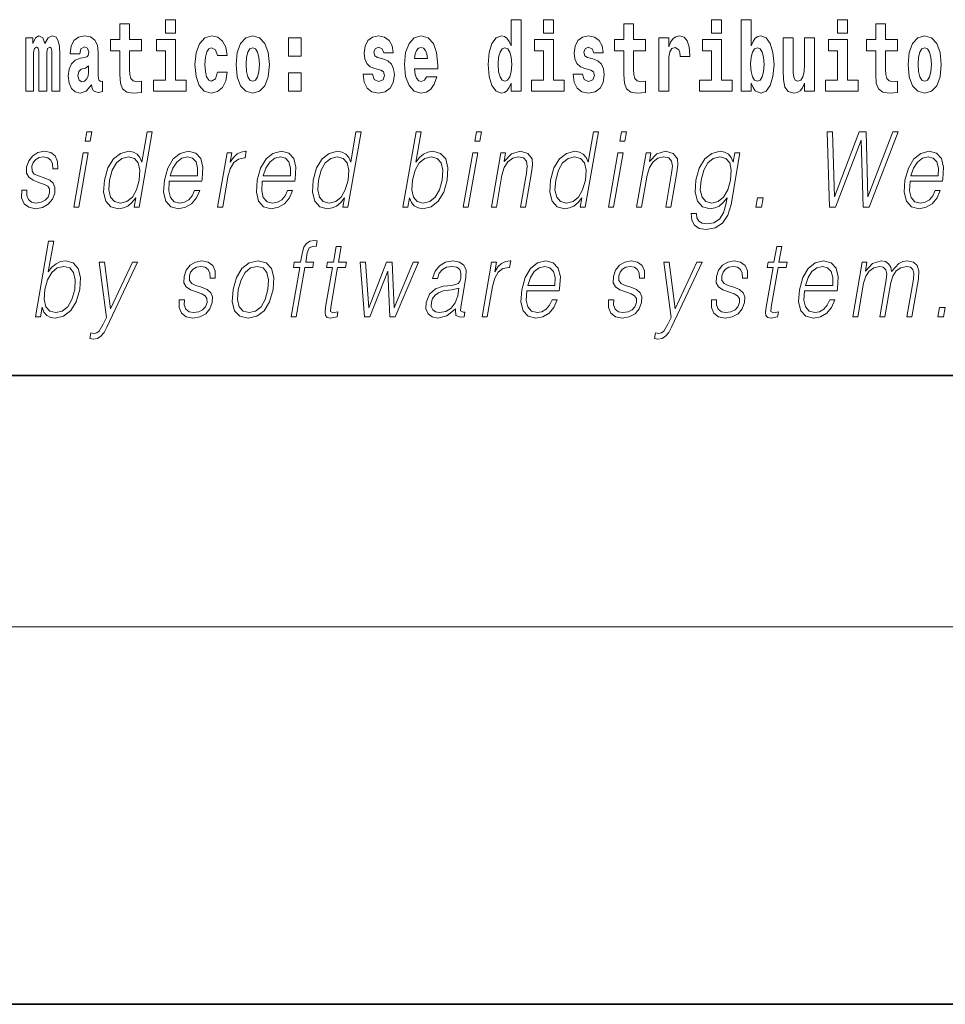
# Model space of a CAD drawing. Extents: x 0 to 210, y 0 to 297.
# Drawn here: x 94 to 109, y 0 to 16 of the extents above; entities that cross this region are included whole.
import ezdxf

# ---------------------------------------------------------------- set-up
doc = ezdxf.new("R2010")
doc.units = 0

msp = doc.modelspace()

# ---------------------------------------------------------------- linework, layer by layer
at = {"color": 7, "lineweight": 35}
for p, q in [((20, 10), (200, 10)), ((20, 10), (200, 10)), ((0, 0), (210, 0))]:
    msp.add_line(p, q, dxfattribs=at)
at = {"color": 7, "lineweight": 13}
msp.add_line((204, 6), (16, 6), dxfattribs=at)
for points in [[(101.972, 14.648), (101.972, 14.517), (102.131, 14.517), (102.131, 15.655), (101.972, 15.655), (101.972, 15.238), (101.94, 15.309), (101.904, 15.36), (101.864, 15.389), (101.818, 15.398), (101.733, 15.366), (101.667, 15.278), (101.624, 15.135), (101.608, 14.943), (101.624, 14.75), (101.667, 14.606), (101.733, 14.517), (101.818, 14.487), (101.866, 14.496), (101.905, 14.525), (101.94, 14.575)], [(102.487, 15.655), (102.487, 15.439), (102.643, 15.439), (102.643, 15.655)], [(105.159, 15.655), (105.159, 15.439), (105.315, 15.439), (105.315, 15.655)], [(105.629, 15.655), (105.629, 14.517), (105.788, 14.517), (105.788, 14.648), (105.819, 14.575), (105.853, 14.525), (105.942, 14.487), (106.025, 14.517), (106.092, 14.606), (106.135, 14.75), (106.152, 14.943), (106.135, 15.135), (106.092, 15.278), (106.025, 15.366), (105.942, 15.398), (105.893, 15.389), (105.853, 15.36), (105.819, 15.309), (105.788, 15.238), (105.788, 15.655)], [(107.162, 15.655), (107.162, 15.439), (107.319, 15.439), (107.319, 15.655)], [(96.093, 15.339), (95.903, 15.339), (95.903, 15.588), (95.747, 15.588), (95.747, 15.339), (95.598, 15.339), (95.598, 15.162), (95.747, 15.162), (95.747, 14.783), (95.757, 14.647), (95.792, 14.555), (95.86, 14.504), (95.966, 14.487), (96.093, 14.495), (96.093, 14.675), (96.02, 14.669), (95.96, 14.682), (95.924, 14.72), (95.907, 14.782), (95.903, 14.864), (95.903, 15.162), (96.093, 15.162)], [(96.476, 15.655), (96.476, 15.439), (96.632, 15.439), (96.632, 15.655)], [(104.108, 15.339), (103.918, 15.339), (103.918, 15.588), (103.762, 15.588), (103.762, 15.339), (103.613, 15.339), (103.613, 15.162), (103.762, 15.162), (103.762, 14.783), (103.772, 14.647), (103.807, 14.555), (103.875, 14.504), (103.981, 14.487), (104.108, 14.495), (104.108, 14.675), (104.035, 14.669), (103.975, 14.682), (103.939, 14.72), (103.923, 14.782), (103.918, 14.864), (103.918, 15.162), (104.108, 15.162)], [(108.115, 15.339), (107.926, 15.339), (107.926, 15.588), (107.769, 15.588), (107.769, 15.339), (107.621, 15.339), (107.621, 15.162), (107.769, 15.162), (107.769, 14.783), (107.779, 14.647), (107.815, 14.555), (107.882, 14.504), (107.989, 14.487), (108.115, 14.495), (108.115, 14.675), (108.042, 14.669), (107.982, 14.682), (107.947, 14.72), (107.93, 14.782), (107.926, 14.864), (107.926, 15.162), (108.115, 15.162)], [(94.667, 15.148), (94.667, 14.517), (94.794, 14.517), (94.794, 15.105), (94.788, 15.229), (94.77, 15.32), (94.734, 15.378), (94.673, 15.398), (94.609, 15.366), (94.557, 15.274), (94.522, 15.365), (94.461, 15.398), (94.405, 15.366), (94.366, 15.278), (94.366, 15.368), (94.252, 15.368), (94.252, 14.517), (94.377, 14.517), (94.377, 15.141), (94.39, 15.198), (94.425, 15.219), (94.452, 15.203), (94.461, 15.159), (94.461, 14.517), (94.585, 14.517), (94.585, 15.141), (94.597, 15.198), (94.633, 15.219), (94.658, 15.203), (94.667, 15.159)], [(95.11, 15.111), (95.127, 15.194), (95.184, 15.222), (95.236, 15.2), (95.254, 15.137), (95.247, 15.087), (95.225, 15.064), (95.185, 15.054), (95.123, 15.045), (95.039, 15.013), (94.978, 14.954), (94.941, 14.87), (94.929, 14.761), (94.941, 14.647), (94.978, 14.56), (95.036, 14.507), (95.116, 14.487), (95.212, 14.52), (95.295, 14.62), (95.307, 14.563), (95.331, 14.525), (95.364, 14.506), (95.411, 14.498), (95.475, 14.511), (95.475, 14.675), (95.448, 14.671), (95.413, 14.691), (95.406, 14.756), (95.406, 15.133), (95.393, 15.249), (95.353, 15.332), (95.283, 15.381), (95.184, 15.398), (95.089, 15.378), (95.018, 15.322), (94.972, 15.235), (94.958, 15.124), (94.958, 15.111)], [(97.301, 14.821), (97.27, 14.717), (97.207, 14.679), (97.162, 14.694), (97.129, 14.745), (97.109, 14.829), (97.102, 14.945), (97.109, 15.059), (97.13, 15.143), (97.163, 15.192), (97.207, 15.209), (97.27, 15.176), (97.3, 15.086), (97.456, 15.086), (97.433, 15.216), (97.383, 15.314), (97.308, 15.376), (97.21, 15.398), (97.099, 15.365), (97.015, 15.273), (96.96, 15.129), (96.943, 14.94), (96.96, 14.753), (97.011, 14.61), (97.092, 14.518), (97.2, 14.487), (97.302, 14.511), (97.381, 14.575), (97.433, 14.682), (97.456, 14.821)], [(97.598, 14.942), (97.616, 14.747), (97.668, 14.604), (97.751, 14.517), (97.862, 14.487), (97.972, 14.517), (98.055, 14.604), (98.108, 14.747), (98.126, 14.942), (98.108, 15.135), (98.055, 15.279), (97.971, 15.366), (97.861, 15.398), (97.751, 15.366), (97.668, 15.279), (97.616, 15.135)], [(98.428, 15.368), (98.428, 15.076), (98.632, 15.076), (98.632, 15.368)], [(99.899, 14.854), (99.943, 14.824), (99.958, 14.767), (99.934, 14.698), (99.863, 14.671), (99.795, 14.702), (99.769, 14.791), (99.618, 14.791), (99.633, 14.661), (99.681, 14.564), (99.757, 14.507), (99.862, 14.487), (99.969, 14.507), (100.048, 14.564), (100.097, 14.656), (100.114, 14.78), (100.101, 14.875), (100.068, 14.948), (100.012, 15), (99.932, 15.032), (99.845, 15.053), (99.804, 15.08), (99.789, 15.137), (99.807, 15.192), (99.86, 15.216), (99.921, 15.19), (99.945, 15.129), (100.097, 15.129), (100.097, 15.132), (100.08, 15.24), (100.034, 15.324), (99.959, 15.378), (99.862, 15.397), (99.764, 15.378), (99.693, 15.322), (99.649, 15.236), (99.634, 15.125), (99.645, 15.034), (99.679, 14.961), (99.732, 14.908), (99.805, 14.878)], [(100.624, 14.745), (100.591, 14.691), (100.543, 14.672), (100.501, 14.685), (100.468, 14.723), (100.443, 14.786), (100.432, 14.873), (100.804, 14.873), (100.805, 14.931), (100.787, 15.132), (100.735, 15.279), (100.652, 15.368), (100.539, 15.398), (100.431, 15.366), (100.348, 15.278), (100.294, 15.133), (100.277, 14.943), (100.294, 14.75), (100.348, 14.606), (100.429, 14.517), (100.535, 14.487), (100.624, 14.503), (100.695, 14.549), (100.749, 14.628), (100.79, 14.745)], [(103.239, 14.854), (103.282, 14.824), (103.298, 14.767), (103.273, 14.698), (103.202, 14.671), (103.135, 14.702), (103.108, 14.791), (102.957, 14.791), (102.973, 14.661), (103.021, 14.564), (103.097, 14.507), (103.201, 14.487), (103.309, 14.507), (103.388, 14.564), (103.437, 14.656), (103.453, 14.78), (103.441, 14.875), (103.408, 14.948), (103.351, 15), (103.271, 15.032), (103.185, 15.053), (103.144, 15.08), (103.128, 15.137), (103.147, 15.192), (103.199, 15.216), (103.26, 15.19), (103.285, 15.129), (103.437, 15.129), (103.437, 15.132), (103.42, 15.24), (103.373, 15.324), (103.299, 15.378), (103.201, 15.397), (103.104, 15.378), (103.033, 15.322), (102.988, 15.236), (102.974, 15.125), (102.985, 15.034), (103.018, 14.961), (103.072, 14.908), (103.145, 14.878)], [(104.318, 15.368), (104.318, 14.517), (104.477, 14.517), (104.477, 14.95), (104.481, 15.064), (104.497, 15.146), (104.528, 15.197), (104.579, 15.214), (104.636, 15.178), (104.652, 15.135), (104.657, 15.076), (104.657, 15.072), (104.811, 15.072), (104.811, 15.086), (104.801, 15.222), (104.772, 15.319), (104.723, 15.376), (104.65, 15.397), (104.593, 15.385), (104.546, 15.354), (104.507, 15.3), (104.477, 15.224), (104.477, 15.368)], [(106.794, 14.517), (106.794, 15.368), (106.635, 15.368), (106.635, 14.945), (106.63, 14.828), (106.613, 14.745), (106.581, 14.696), (106.532, 14.68), (106.489, 14.694), (106.467, 14.739), (106.459, 14.81), (106.458, 14.907), (106.458, 15.368), (106.299, 15.368), (106.299, 14.851), (106.304, 14.698), (106.326, 14.583), (106.377, 14.514), (106.469, 14.488), (106.522, 14.498), (106.567, 14.525), (106.603, 14.574), (106.635, 14.647), (106.635, 14.517)], [(108.285, 14.942), (108.303, 14.747), (108.355, 14.604), (108.438, 14.517), (108.549, 14.487), (108.659, 14.517), (108.742, 14.604), (108.794, 14.747), (108.813, 14.942), (108.794, 15.135), (108.742, 15.279), (108.658, 15.366), (108.548, 15.398), (108.438, 15.366), (108.355, 15.279), (108.303, 15.135)], [(96.803, 14.693), (96.632, 14.693), (96.632, 15.339), (96.331, 15.339), (96.331, 15.162), (96.476, 15.162), (96.476, 14.693), (96.286, 14.693), (96.286, 14.517), (96.803, 14.517)], [(97.862, 15.209), (97.907, 15.192), (97.94, 15.141), (97.96, 15.057), (97.968, 14.943), (97.96, 14.828), (97.94, 14.744), (97.907, 14.693), (97.862, 14.677), (97.817, 14.693), (97.784, 14.745), (97.764, 14.831), (97.757, 14.95), (97.764, 15.061), (97.785, 15.141), (97.818, 15.192)], [(100.642, 15.037), (100.435, 15.037), (100.444, 15.11), (100.468, 15.165), (100.5, 15.2), (100.539, 15.213), (100.58, 15.2), (100.612, 15.167), (100.632, 15.111)], [(101.871, 15.208), (101.917, 15.19), (101.95, 15.141), (101.972, 15.057), (101.98, 14.943), (101.972, 14.828), (101.95, 14.744), (101.915, 14.693), (101.871, 14.677), (101.828, 14.693), (101.795, 14.744), (101.773, 14.828), (101.767, 14.943), (101.773, 15.057), (101.795, 15.14), (101.828, 15.19)], [(102.814, 14.693), (102.643, 14.693), (102.643, 15.339), (102.343, 15.339), (102.343, 15.162), (102.487, 15.162), (102.487, 14.693), (102.297, 14.693), (102.297, 14.517), (102.814, 14.517)], [(105.486, 14.693), (105.315, 14.693), (105.315, 15.339), (105.014, 15.339), (105.014, 15.162), (105.159, 15.162), (105.159, 14.693), (104.969, 14.693), (104.969, 14.517), (105.486, 14.517)], [(105.889, 15.208), (105.931, 15.19), (105.964, 15.14), (105.985, 15.057), (105.993, 14.943), (105.985, 14.828), (105.964, 14.744), (105.931, 14.693), (105.889, 14.677), (105.842, 14.693), (105.808, 14.745), (105.787, 14.831), (105.78, 14.95), (105.787, 15.061), (105.809, 15.141), (105.843, 15.19)], [(107.49, 14.693), (107.319, 14.693), (107.319, 15.339), (107.018, 15.339), (107.018, 15.162), (107.162, 15.162), (107.162, 14.693), (106.973, 14.693), (106.973, 14.517), (107.49, 14.517)], [(108.549, 15.209), (108.594, 15.192), (108.627, 15.141), (108.647, 15.057), (108.655, 14.943), (108.647, 14.828), (108.627, 14.744), (108.594, 14.693), (108.549, 14.677), (108.504, 14.693), (108.47, 14.745), (108.45, 14.831), (108.444, 14.95), (108.45, 15.061), (108.472, 15.141), (108.505, 15.192)], [(95.252, 14.821), (95.243, 14.756), (95.22, 14.707), (95.185, 14.675), (95.144, 14.666), (95.099, 14.693), (95.082, 14.763), (95.095, 14.831), (95.135, 14.867), (95.203, 14.886), (95.252, 14.919)], [(98.428, 14.808), (98.428, 14.517), (98.632, 14.517), (98.632, 14.808)], [(95.196, 13.724), (95.276, 13.724), (95.302, 13.874), (95.222, 13.874)], [(96.263, 13.874), (96.183, 13.874), (96.099, 13.39), (96.068, 13.463), (96.024, 13.518), (95.964, 13.55), (95.89, 13.562), (95.757, 13.53), (95.645, 13.442), (95.557, 13.298), (95.502, 13.106), (95.49, 12.913), (95.527, 12.771), (95.606, 12.681), (95.726, 12.65), (95.804, 12.662), (95.875, 12.692), (95.94, 12.746), (96, 12.821), (95.975, 12.674), (96.055, 12.674)], [(99.584, 13.874), (99.504, 13.874), (99.42, 13.39), (99.389, 13.463), (99.345, 13.518), (99.285, 13.55), (99.211, 13.562), (99.078, 13.53), (98.966, 13.442), (98.878, 13.298), (98.823, 13.106), (98.811, 12.913), (98.848, 12.771), (98.927, 12.681), (99.047, 12.65), (99.125, 12.662), (99.196, 12.692), (99.261, 12.746), (99.321, 12.821), (99.296, 12.674), (99.376, 12.674)], [(100.251, 12.674), (100.331, 12.674), (100.357, 12.824), (100.386, 12.749), (100.431, 12.694), (100.491, 12.662), (100.565, 12.65), (100.698, 12.681), (100.813, 12.771), (100.9, 12.913), (100.956, 13.106), (100.967, 13.298), (100.931, 13.442), (100.848, 13.53), (100.728, 13.562), (100.649, 13.55), (100.576, 13.517), (100.512, 13.462), (100.455, 13.387), (100.54, 13.874), (100.459, 13.874)], [(101.392, 13.724), (101.472, 13.724), (101.498, 13.874), (101.418, 13.874)], [(103.359, 13.874), (103.279, 13.874), (103.195, 13.39), (103.163, 13.463), (103.119, 13.518), (103.06, 13.55), (102.985, 13.562), (102.853, 13.53), (102.74, 13.442), (102.653, 13.298), (102.598, 13.106), (102.586, 12.913), (102.622, 12.771), (102.702, 12.681), (102.822, 12.65), (102.9, 12.662), (102.971, 12.692), (103.036, 12.746), (103.096, 12.821), (103.07, 12.674), (103.15, 12.674)], [(103.702, 13.724), (103.782, 13.724), (103.808, 13.874), (103.728, 13.874)], [(107.036, 12.674), (107.13, 12.674), (107.537, 13.74), (107.57, 12.674), (107.666, 12.674), (108.127, 13.874), (108.042, 13.874), (107.646, 12.839), (107.617, 13.874), (107.508, 13.874), (107.116, 12.839), (107.082, 13.874), (106.996, 13.874)], [(94.188, 12.944), (94.186, 12.822), (94.225, 12.729), (94.299, 12.672), (94.406, 12.65), (94.519, 12.671), (94.611, 12.721), (94.678, 12.799), (94.714, 12.899), (94.716, 12.989), (94.69, 13.056), (94.633, 13.104), (94.545, 13.143), (94.454, 13.171), (94.388, 13.201), (94.352, 13.248), (94.351, 13.325), (94.371, 13.383), (94.41, 13.432), (94.464, 13.462), (94.532, 13.473), (94.603, 13.46), (94.651, 13.423), (94.677, 13.365), (94.68, 13.286), (94.762, 13.286), (94.758, 13.402), (94.721, 13.488), (94.649, 13.542), (94.548, 13.562), (94.446, 13.542), (94.363, 13.492), (94.299, 13.412), (94.266, 13.311), (94.264, 13.215), (94.301, 13.15), (94.37, 13.101), (94.473, 13.063), (94.548, 13.036), (94.602, 13.008), (94.631, 12.966), (94.631, 12.901), (94.606, 12.834), (94.562, 12.784), (94.498, 12.751), (94.418, 12.739), (94.345, 12.754), (94.295, 12.796), (94.269, 12.861), (94.27, 12.944)], [(95.014, 12.674), (95.094, 12.674), (95.244, 13.54), (95.164, 13.54)], [(95.585, 13.106), (95.627, 13.263), (95.694, 13.378), (95.781, 13.448), (95.885, 13.473), (95.98, 13.448), (96.041, 13.378), (96.068, 13.263), (96.056, 13.106), (96.013, 12.948), (95.947, 12.832), (95.861, 12.762), (95.758, 12.739), (95.662, 12.762), (95.601, 12.834), (95.574, 12.949)], [(96.536, 13.088), (97.053, 13.088), (97.059, 13.121), (97.07, 13.308), (97.037, 13.447), (96.958, 13.532), (96.84, 13.562), (96.707, 13.53), (96.596, 13.442), (96.51, 13.296), (96.456, 13.103), (96.443, 12.911), (96.478, 12.769), (96.558, 12.681), (96.679, 12.65), (96.793, 12.672), (96.889, 12.729), (96.967, 12.821), (97.018, 12.941), (96.938, 12.941), (96.899, 12.856), (96.844, 12.792), (96.777, 12.752), (96.7, 12.739), (96.612, 12.761), (96.553, 12.829), (96.526, 12.936), (96.535, 13.083)], [(96.551, 13.17), (96.593, 13.296), (96.654, 13.392), (96.733, 13.452), (96.824, 13.473), (96.904, 13.452), (96.961, 13.393), (96.986, 13.296), (96.984, 13.17)], [(97.304, 12.674), (97.384, 12.674), (97.468, 13.155), (97.504, 13.286), (97.559, 13.382), (97.634, 13.438), (97.73, 13.458), (97.741, 13.458), (97.759, 13.562), (97.749, 13.562), (97.676, 13.55), (97.613, 13.52), (97.555, 13.465), (97.505, 13.388), (97.532, 13.54), (97.454, 13.54)], [(98.014, 13.088), (98.531, 13.088), (98.536, 13.121), (98.547, 13.308), (98.514, 13.447), (98.435, 13.532), (98.318, 13.562), (98.184, 13.53), (98.074, 13.442), (97.987, 13.296), (97.934, 13.103), (97.92, 12.911), (97.956, 12.769), (98.035, 12.681), (98.157, 12.65), (98.27, 12.672), (98.367, 12.729), (98.444, 12.821), (98.496, 12.941), (98.416, 12.941), (98.377, 12.856), (98.322, 12.792), (98.255, 12.752), (98.178, 12.739), (98.089, 12.761), (98.03, 12.829), (98.004, 12.936), (98.013, 13.083)], [(98.028, 13.17), (98.07, 13.296), (98.132, 13.392), (98.211, 13.452), (98.301, 13.473), (98.381, 13.452), (98.438, 13.393), (98.464, 13.296), (98.462, 13.17)], [(98.906, 13.106), (98.948, 13.263), (99.015, 13.378), (99.102, 13.448), (99.206, 13.473), (99.301, 13.448), (99.362, 13.378), (99.389, 13.263), (99.377, 13.106), (99.334, 12.948), (99.268, 12.832), (99.181, 12.762), (99.079, 12.739), (98.983, 12.762), (98.922, 12.834), (98.895, 12.949)], [(100.402, 13.106), (100.444, 13.263), (100.511, 13.378), (100.597, 13.448), (100.701, 13.473), (100.795, 13.448), (100.857, 13.378), (100.883, 13.263), (100.874, 13.106), (100.83, 12.948), (100.763, 12.832), (100.676, 12.762), (100.574, 12.739), (100.479, 12.762), (100.416, 12.834), (100.39, 12.949)], [(101.21, 12.674), (101.29, 12.674), (101.44, 13.54), (101.36, 13.54)], [(101.657, 12.674), (101.737, 12.674), (101.825, 13.185), (101.861, 13.305), (101.92, 13.397), (101.996, 13.453), (102.086, 13.473), (102.169, 13.457), (102.214, 13.408), (102.225, 13.328), (102.214, 13.215), (102.12, 12.674), (102.2, 12.674), (102.296, 13.226), (102.313, 13.346), (102.305, 13.44), (102.238, 13.528), (102.118, 13.562), (101.977, 13.522), (101.86, 13.402), (101.884, 13.54), (101.807, 13.54)], [(102.681, 13.106), (102.723, 13.263), (102.789, 13.378), (102.876, 13.448), (102.981, 13.473), (103.075, 13.448), (103.136, 13.378), (103.163, 13.263), (103.152, 13.106), (103.108, 12.948), (103.043, 12.832), (102.956, 12.762), (102.853, 12.739), (102.757, 12.762), (102.696, 12.834), (102.669, 12.949)], [(103.52, 12.674), (103.6, 12.674), (103.751, 13.54), (103.67, 13.54)], [(103.967, 12.674), (104.047, 12.674), (104.136, 13.185), (104.171, 13.305), (104.23, 13.397), (104.307, 13.453), (104.397, 13.473), (104.479, 13.457), (104.524, 13.408), (104.536, 13.328), (104.524, 13.215), (104.43, 12.674), (104.51, 12.674), (104.606, 13.226), (104.623, 13.346), (104.615, 13.44), (104.548, 13.528), (104.428, 13.562), (104.288, 13.522), (104.171, 13.402), (104.195, 13.54), (104.117, 13.54)], [(105.611, 13.54), (105.531, 13.54), (105.505, 13.39), (105.473, 13.465), (105.427, 13.518), (105.367, 13.55), (105.295, 13.562), (105.162, 13.53), (105.05, 13.44), (104.963, 13.296), (104.908, 13.106), (104.896, 12.913), (104.933, 12.771), (105.013, 12.681), (105.136, 12.65), (105.212, 12.662), (105.282, 12.692), (105.346, 12.746), (105.407, 12.822), (105.388, 12.716), (105.349, 12.582), (105.285, 12.485), (105.196, 12.427), (105.085, 12.407), (105.008, 12.418), (104.954, 12.452), (104.924, 12.504), (104.92, 12.572), (104.837, 12.572), (104.843, 12.469), (104.885, 12.388), (104.962, 12.337), (105.071, 12.318), (105.217, 12.345), (105.333, 12.42), (105.417, 12.545), (105.469, 12.719)], [(104.991, 13.106), (105.034, 13.263), (105.1, 13.378), (105.187, 13.448), (105.291, 13.473), (105.384, 13.448), (105.447, 13.378), (105.472, 13.263), (105.462, 13.106), (105.418, 12.948), (105.351, 12.832), (105.265, 12.762), (105.164, 12.739), (105.07, 12.762), (105.008, 12.834), (104.98, 12.949)], [(108.316, 13.088), (108.832, 13.088), (108.838, 13.121), (108.849, 13.308), (108.816, 13.447), (108.737, 13.532), (108.62, 13.562), (108.486, 13.53), (108.376, 13.442), (108.289, 13.296), (108.235, 13.103), (108.222, 12.911), (108.258, 12.769), (108.337, 12.681), (108.459, 12.65), (108.572, 12.672), (108.669, 12.729), (108.746, 12.821), (108.797, 12.941), (108.717, 12.941), (108.679, 12.856), (108.623, 12.792), (108.556, 12.752), (108.479, 12.739), (108.391, 12.761), (108.332, 12.829), (108.305, 12.936), (108.315, 13.083)], [(108.33, 13.17), (108.372, 13.296), (108.434, 13.392), (108.512, 13.452), (108.603, 13.473), (108.683, 13.452), (108.74, 13.393), (108.766, 13.296), (108.764, 13.17)], [(105.864, 12.674), (105.952, 12.674), (105.978, 12.822), (105.89, 12.822)], [(94.407, 10.932), (94.487, 10.932), (94.513, 11.082), (94.542, 11.007), (94.587, 10.952), (94.647, 10.921), (94.721, 10.909), (94.854, 10.939), (94.969, 11.029), (95.056, 11.171), (95.113, 11.365), (95.123, 11.556), (95.087, 11.7), (95.005, 11.788), (94.885, 11.82), (94.805, 11.808), (94.733, 11.775), (94.668, 11.72), (94.611, 11.645), (94.696, 12.132), (94.616, 12.132)], [(98.473, 10.932), (98.553, 10.932), (98.689, 11.717), (98.815, 11.717), (98.829, 11.798), (98.704, 11.798), (98.729, 11.947), (98.761, 12.029), (98.83, 12.055), (98.872, 12.049), (98.888, 12.139), (98.848, 12.144), (98.772, 12.132), (98.716, 12.099), (98.675, 12.04), (98.651, 11.957), (98.623, 11.798), (98.522, 11.798), (98.508, 11.717), (98.609, 11.717)], [(99.268, 12.047), (99.188, 12.047), (99.145, 11.798), (99.05, 11.798), (99.036, 11.717), (99.131, 11.717), (99.021, 11.086), (99.012, 11.007), (99.018, 10.952), (99.046, 10.922), (99.101, 10.911), (99.202, 10.929), (99.216, 11.009), (99.136, 10.992), (99.097, 11.014), (99.102, 11.086), (99.211, 11.717), (99.339, 11.717), (99.353, 11.798), (99.225, 11.798)], [(106.275, 12.047), (106.195, 12.047), (106.151, 11.798), (106.057, 11.798), (106.042, 11.717), (106.137, 11.717), (106.028, 11.086), (106.018, 11.007), (106.024, 10.952), (106.053, 10.922), (106.107, 10.911), (106.209, 10.929), (106.223, 11.009), (106.142, 10.992), (106.103, 11.014), (106.108, 11.086), (106.217, 11.717), (106.345, 11.717), (106.36, 11.798), (106.231, 11.798)], [(95.543, 10.764), (96.03, 11.798), (95.947, 11.798), (95.6, 11.059), (95.504, 11.798), (95.419, 11.798), (95.536, 10.922), (95.485, 10.814), (95.419, 10.704), (95.384, 10.675), (95.339, 10.665), (95.287, 10.677), (95.271, 10.585), (95.325, 10.577), (95.391, 10.588), (95.447, 10.622), (95.497, 10.68)], [(96.691, 11.203), (96.69, 11.081), (96.729, 10.987), (96.803, 10.931), (96.91, 10.909), (97.023, 10.929), (97.114, 10.979), (97.181, 11.057), (97.217, 11.158), (97.22, 11.248), (97.194, 11.314), (97.137, 11.363), (97.049, 11.401), (96.958, 11.43), (96.892, 11.46), (96.856, 11.506), (96.855, 11.583), (96.874, 11.642), (96.913, 11.69), (96.968, 11.72), (97.035, 11.732), (97.107, 11.718), (97.155, 11.682), (97.181, 11.623), (97.183, 11.545), (97.266, 11.545), (97.262, 11.66), (97.225, 11.747), (97.153, 11.8), (97.052, 11.82), (96.95, 11.8), (96.866, 11.75), (96.803, 11.67), (96.77, 11.57), (96.768, 11.473), (96.804, 11.408), (96.873, 11.36), (96.976, 11.321), (97.052, 11.294), (97.105, 11.266), (97.134, 11.224), (97.135, 11.159), (97.11, 11.092), (97.065, 11.042), (97.002, 11.009), (96.921, 10.997), (96.849, 11.012), (96.799, 11.054), (96.773, 11.119), (96.774, 11.203)], [(97.55, 11.365), (97.536, 11.171), (97.574, 11.027), (97.659, 10.939), (97.789, 10.911), (97.929, 10.941), (98.044, 11.027), (98.13, 11.171), (98.186, 11.365), (98.197, 11.558), (98.161, 11.7), (98.076, 11.788), (97.946, 11.82), (97.806, 11.788), (97.691, 11.7), (97.603, 11.556)], [(99.639, 10.932), (99.724, 10.932), (100.008, 11.657), (100.043, 10.932), (100.128, 10.932), (100.496, 11.798), (100.415, 11.798), (100.111, 11.074), (100.081, 11.798), (99.991, 11.798), (99.707, 11.074), (99.654, 11.798), (99.572, 11.798)], [(101.088, 11.057), (101.086, 11.044), (101.094, 10.954), (101.164, 10.924), (101.223, 10.932), (101.236, 11.007), (101.206, 11.006), (101.167, 11.024), (101.171, 11.086), (101.253, 11.558), (101.255, 11.67), (101.221, 11.753), (101.149, 11.802), (101.044, 11.82), (100.926, 11.8), (100.831, 11.743), (100.761, 11.655), (100.721, 11.54), (100.799, 11.54), (100.829, 11.623), (100.878, 11.683), (100.944, 11.718), (101.029, 11.732), (101.107, 11.72), (101.154, 11.685), (101.174, 11.627), (101.169, 11.543), (101.154, 11.491), (101.129, 11.463), (101.089, 11.446), (101.028, 11.431), (100.893, 11.416), (100.769, 11.378), (100.671, 11.291), (100.62, 11.161), (100.617, 11.057), (100.65, 10.979), (100.713, 10.929), (100.806, 10.911), (100.949, 10.946)], [(101.511, 10.932), (101.591, 10.932), (101.674, 11.413), (101.711, 11.545), (101.766, 11.64), (101.841, 11.697), (101.937, 11.717), (101.947, 11.717), (101.965, 11.82), (101.956, 11.82), (101.883, 11.808), (101.819, 11.778), (101.762, 11.723), (101.712, 11.647), (101.739, 11.798), (101.661, 11.798)], [(102.221, 11.346), (102.737, 11.346), (102.743, 11.38), (102.754, 11.566), (102.721, 11.705), (102.642, 11.79), (102.525, 11.82), (102.391, 11.788), (102.281, 11.7), (102.194, 11.555), (102.141, 11.361), (102.127, 11.169), (102.163, 11.027), (102.242, 10.939), (102.364, 10.909), (102.477, 10.931), (102.574, 10.987), (102.651, 11.079), (102.703, 11.199), (102.622, 11.199), (102.584, 11.114), (102.529, 11.051), (102.462, 11.011), (102.384, 10.997), (102.296, 11.019), (102.237, 11.087), (102.21, 11.194), (102.22, 11.341)], [(103.52, 11.203), (103.519, 11.081), (103.557, 10.987), (103.631, 10.931), (103.738, 10.909), (103.851, 10.929), (103.943, 10.979), (104.01, 11.057), (104.046, 11.158), (104.048, 11.248), (104.023, 11.314), (103.966, 11.363), (103.877, 11.401), (103.786, 11.43), (103.721, 11.46), (103.685, 11.506), (103.683, 11.583), (103.703, 11.642), (103.742, 11.69), (103.797, 11.72), (103.864, 11.732), (103.935, 11.718), (103.983, 11.682), (104.009, 11.623), (104.012, 11.545), (104.095, 11.545), (104.091, 11.66), (104.054, 11.747), (103.981, 11.8), (103.881, 11.82), (103.778, 11.8), (103.695, 11.75), (103.632, 11.67), (103.598, 11.57), (103.596, 11.473), (103.633, 11.408), (103.702, 11.36), (103.805, 11.321), (103.88, 11.294), (103.934, 11.266), (103.963, 11.224), (103.964, 11.159), (103.939, 11.092), (103.894, 11.042), (103.831, 11.009), (103.75, 10.997), (103.678, 11.012), (103.628, 11.054), (103.601, 11.119), (103.603, 11.203)], [(104.523, 10.764), (105.01, 11.798), (104.927, 11.798), (104.58, 11.059), (104.484, 11.798), (104.399, 11.798), (104.516, 10.922), (104.465, 10.814), (104.4, 10.704), (104.364, 10.675), (104.319, 10.665), (104.267, 10.677), (104.251, 10.585), (104.305, 10.577), (104.372, 10.588), (104.427, 10.622), (104.477, 10.68)], [(105.158, 11.203), (105.156, 11.081), (105.195, 10.987), (105.269, 10.931), (105.376, 10.909), (105.489, 10.929), (105.581, 10.979), (105.648, 11.057), (105.684, 11.158), (105.686, 11.248), (105.66, 11.314), (105.603, 11.363), (105.515, 11.401), (105.424, 11.43), (105.358, 11.46), (105.322, 11.506), (105.321, 11.583), (105.341, 11.642), (105.38, 11.69), (105.434, 11.72), (105.502, 11.732), (105.573, 11.718), (105.621, 11.682), (105.647, 11.623), (105.65, 11.545), (105.732, 11.545), (105.728, 11.66), (105.691, 11.747), (105.619, 11.8), (105.518, 11.82), (105.416, 11.8), (105.333, 11.75), (105.269, 11.67), (105.236, 11.57), (105.234, 11.473), (105.271, 11.408), (105.34, 11.36), (105.443, 11.321), (105.518, 11.294), (105.572, 11.266), (105.601, 11.224), (105.601, 11.159), (105.576, 11.092), (105.532, 11.042), (105.468, 11.009), (105.388, 10.997), (105.315, 11.012), (105.265, 11.054), (105.239, 11.119), (105.24, 11.203)], [(106.637, 11.346), (107.154, 11.346), (107.16, 11.38), (107.171, 11.566), (107.138, 11.705), (107.059, 11.79), (106.941, 11.82), (106.808, 11.788), (106.697, 11.7), (106.611, 11.555), (106.557, 11.361), (106.544, 11.169), (106.579, 11.027), (106.659, 10.939), (106.78, 10.909), (106.894, 10.931), (106.99, 10.987), (107.068, 11.079), (107.119, 11.199), (107.039, 11.199), (107, 11.114), (106.945, 11.051), (106.878, 11.011), (106.801, 10.997), (106.713, 11.019), (106.654, 11.087), (106.627, 11.194), (106.636, 11.341)], [(107.405, 10.932), (107.485, 10.932), (107.578, 11.468), (107.611, 11.575), (107.667, 11.658), (107.741, 11.712), (107.828, 11.732), (107.89, 11.718), (107.928, 11.678), (107.944, 11.612), (107.937, 11.518), (107.835, 10.932), (107.915, 10.932), (108.009, 11.475), (108.041, 11.578), (108.096, 11.66), (108.169, 11.712), (108.257, 11.732), (108.321, 11.718), (108.362, 11.682), (108.376, 11.618), (108.368, 11.528), (108.265, 10.932), (108.345, 10.932), (108.45, 11.536), (108.457, 11.66), (108.431, 11.748), (108.369, 11.802), (108.275, 11.82), (108.202, 11.808), (108.135, 11.777), (108.022, 11.65), (108.008, 11.722), (107.975, 11.775), (107.923, 11.808), (107.854, 11.82), (107.717, 11.777), (107.605, 11.655), (107.63, 11.798), (107.555, 11.798)], [(94.558, 11.365), (94.6, 11.521), (94.667, 11.637), (94.753, 11.707), (94.857, 11.732), (94.952, 11.707), (95.013, 11.637), (95.04, 11.521), (95.03, 11.365), (94.986, 11.206), (94.919, 11.091), (94.833, 11.021), (94.73, 10.997), (94.635, 11.021), (94.573, 11.092), (94.546, 11.208)], [(97.632, 11.365), (97.676, 11.521), (97.741, 11.637), (97.828, 11.707), (97.931, 11.732), (98.026, 11.707), (98.088, 11.637), (98.114, 11.521), (98.104, 11.365), (98.059, 11.206), (97.994, 11.092), (97.907, 11.022), (97.804, 10.999), (97.709, 11.022), (97.647, 11.092), (97.62, 11.206)], [(102.235, 11.428), (102.277, 11.555), (102.339, 11.65), (102.417, 11.71), (102.508, 11.732), (102.588, 11.71), (102.645, 11.652), (102.671, 11.555), (102.669, 11.428)], [(106.652, 11.428), (106.694, 11.555), (106.756, 11.65), (106.834, 11.71), (106.925, 11.732), (107.005, 11.71), (107.062, 11.652), (107.087, 11.555), (107.085, 11.428)], [(101.142, 11.388), (101.122, 11.266), (101.083, 11.153), (101.02, 11.069), (100.933, 11.016), (100.831, 10.999), (100.768, 11.011), (100.724, 11.042), (100.702, 11.094), (100.703, 11.163), (100.723, 11.223), (100.761, 11.274), (100.816, 11.314), (100.89, 11.346), (101.03, 11.358)], [(108.759, 10.932), (108.847, 10.932), (108.873, 11.081), (108.784, 11.081)]]:
    msp.add_lwpolyline(points, close=True, dxfattribs=at)

doc.saveas('drawing.dxf')
